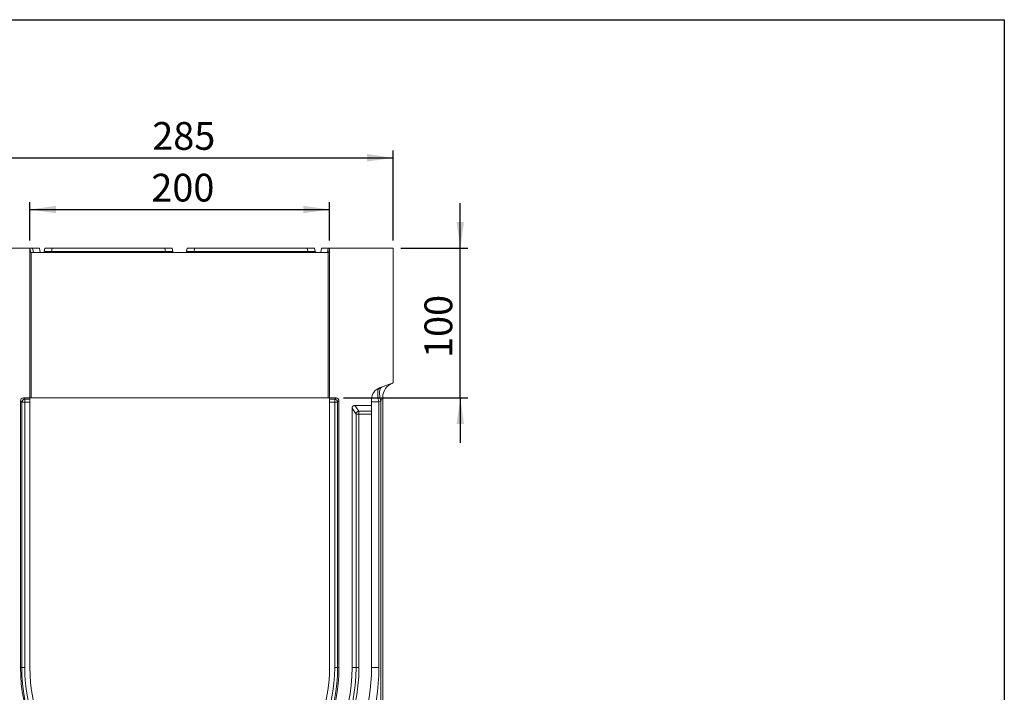
# Model space of a CAD drawing. Units: millimetres. Extents: x -157 to 5607, y -16 to 1848.
# Drawn here: x 1418 to 2075, y 1006 to 1455 of the extents above; entities that cross this region are included whole.
import ezdxf

# ---------------------------------------------------------------- set-up
doc = ezdxf.new("R2010")
doc.units = ezdxf.units.MM
doc.header["$LTSCALE"] = 5
doc.layers.add('FORMAT', color=7, linetype='Continuous')
doc.styles.add('SLDTEXTSTYLE1', font='TXT', dxfattribs={"width": 0.7})
doc.dimstyles.new('SLDDIMSTYLE0', dxfattribs={"dimtxt": 16.965373, "dimasz": 17.5, "dimexe": 0, "dimexo": 0.0625, "dimgap": 4.241343, "dimtad": 1, "dimrnd": 1e-09, "dimzin": 12, "dimdsep": 46, "dimtxsty": 'SLDTEXTSTYLE1', "dimsah": 1, "dimcen": 0.09, "dimadec": 0, "dimazin": 3, "dimtfac": 1, "dimtofl": 0, "dimtmove": 0, "dimatfit": 3, "dimfxl": 0, "dimfrac": 2, "dimtolj": 1, "dimtzin": 12, "dimarcsym": 0})
doc.dimstyles.new('SLDDIMSTYLE1', dxfattribs={"dimtxt": 16.965373, "dimasz": 17.5, "dimexe": 0, "dimexo": 0.0625, "dimgap": 4.241343, "dimtad": 1, "dimrnd": 1e-09, "dimzin": 12, "dimdsep": 46, "dimtxsty": 'SLDTEXTSTYLE1', "dimsah": 1, "dimcen": 0.09, "dimadec": 0, "dimazin": 3, "dimtfac": 1, "dimtmove": 0, "dimatfit": 0, "dimfxl": 0, "dimfrac": 2, "dimtolj": 1, "dimtzin": 12, "dimarcsym": 0})

# ---------------------------------------------------------------- blocks, each defined once
blk = doc.blocks.new('_D_3')
at = {"layer": 'FORMAT'}
for p, q in [((1424.85, 1307.51), (1424.85, 1333.26)), ((1424.85, 1328.26), (1624.85, 1328.26)), ((1624.85, 1307.51), (1624.85, 1333.26))]:
    blk.add_line(p, q, dxfattribs=at)
for points in [[(1424.85, 1328.26), (1442.35, 1325.76), (1442.35, 1330.76)], [(1624.85, 1328.26), (1607.35, 1330.76), (1607.35, 1325.76)]]:
    blk.add_solid(points, dxfattribs=at)
at = {"layer": 'FORMAT', "insert": (1505.92, 1352.13, 5.1), "char_height": 18.521, "attachment_point": 1, "style": 'SLDTEXTSTYLE1'}
blk.add_mtext('200', dxfattribs=at)
blk = doc.blocks.new('_D_4')
at = {"layer": 'FORMAT'}
for p, q in [((1382.35, 1307.51), (1382.35, 1367.78)), ((1667.35, 1307.51), (1667.35, 1367.78)), ((1382.35, 1362.78), (1667.35, 1362.78))]:
    blk.add_line(p, q, dxfattribs=at)
for points in [[(1382.35, 1362.78), (1399.85, 1360.28), (1399.85, 1365.28)], [(1667.35, 1362.78), (1649.85, 1365.28), (1649.85, 1360.28)]]:
    blk.add_solid(points, dxfattribs=at)
at = {"layer": 'FORMAT', "insert": (1506.52, 1386.65, 5.1), "char_height": 18.521, "attachment_point": 1, "style": 'SLDTEXTSTYLE1'}
blk.add_mtext('285', dxfattribs=at)
blk = doc.blocks.new('_D_5')
at = {"layer": 'FORMAT'}
for p, q in [((1712.03, 1302.51), (1712.03, 1332.51)), ((1672.35, 1302.51), (1717.03, 1302.51)), ((1712.03, 1202.51), (1712.03, 1302.51)), ((1634.16, 1202.51), (1717.03, 1202.51)), ((1712.03, 1202.51), (1712.03, 1172.51))]:
    blk.add_line(p, q, dxfattribs=at)
for points in [[(1712.03, 1302.51), (1714.53, 1320.01), (1709.53, 1320.01)], [(1712.03, 1202.51), (1709.53, 1185.01), (1714.53, 1185.01)]]:
    blk.add_solid(points, dxfattribs=at)
at = {"layer": 'FORMAT', "insert": (1688.16, 1229.19, 5.1), "char_height": 18.521, "attachment_point": 1, "rotation": 90, "style": 'SLDTEXTSTYLE1'}
blk.add_mtext('100', dxfattribs=at)

msp = doc.modelspace()

# ---------------------------------------------------------------- linework, layer by layer
at = {"color": 7, "linetype": 'Continuous', "lineweight": 15}
for p, q in [((1382.354, 1302.51), (1424.854, 1302.51)), ((1424.854, 1202.51), (1424.854, 1302.51)), ((1424.854, 1302.51), (1425.237, 1300.336)), ((1424.854, 1302.51), (1426.685, 1302.51)), ((1426.685, 1302.51), (1427.214, 1299.51)), ((1426.685, 1302.51), (1431.223, 1302.51)), ((1431.223, 1302.51), (1431.752, 1299.51)), ((1434.471, 1300.336), (1434.854, 1302.51)), ((1434.854, 1302.51), (1439.778, 1302.51)), ((1439.778, 1302.51), (1439.395, 1300.336)), ((1439.778, 1302.51), (1514.93, 1302.51)), ((1514.93, 1302.51), (1519.854, 1302.51)), ((1515.313, 1300.336), (1514.93, 1302.51)), ((1519.854, 1302.51), (1520.237, 1300.336)), ((1529.471, 1300.336), (1529.854, 1302.51)), ((1529.854, 1302.51), (1534.778, 1302.51)), ((1534.778, 1302.51), (1534.395, 1300.336)), ((1534.778, 1302.51), (1609.93, 1302.51)), ((1609.93, 1302.51), (1614.854, 1302.51)), ((1610.313, 1300.336), (1609.93, 1302.51)), ((1614.854, 1302.51), (1615.237, 1300.336)), ((1619.559, 1302.51), (1619.03, 1299.51)), ((1619.559, 1302.51), (1623.963, 1302.51)), ((1623.963, 1302.51), (1623.434, 1299.51)), ((1623.964, 1302.51), (1623.435, 1299.51)), ((1623.963, 1302.51), (1623.964, 1302.51)), ((1623.964, 1302.51), (1624.854, 1302.51)), ((1624.471, 1300.336), (1624.854, 1302.51)), ((1624.854, 1302.51), (1624.854, 1202.51)), ((1624.854, 1302.51), (1667.354, 1302.51)), ((1667.354, 1302.51), (1667.354, 1212.51)), ((1425.854, 1299.58), (1425.854, 1202.51)), ((1426.222, 1299.51), (1623.486, 1299.51)), ((1439.395, 1299.51), (1439.395, 1300.336)), ((1439.395, 1300.336), (1515.313, 1300.336)), ((1515.313, 1299.51), (1515.313, 1300.336)), ((1534.395, 1300.336), (1534.395, 1299.51)), ((1534.395, 1300.336), (1610.313, 1300.336)), ((1610.313, 1299.51), (1610.313, 1300.336)), ((1623.854, 1202.51), (1623.854, 1299.58)), ((1658.118, 1209.148), (1667.354, 1212.51)), ((1424.854, 1202.51), (1420.548, 1202.51)), ((1420.548, 1202.51), (1421.417, 1201.641)), ((1424.854, 1201.641), (1424.854, 1202.51)), ((1425.854, 1202.51), (1424.854, 1202.51)), ((1425.854, 1202.51), (1623.854, 1202.51)), ((1624.854, 1202.51), (1623.854, 1202.51)), ((1629.16, 1202.51), (1624.854, 1202.51)), ((1624.854, 1201.641), (1624.854, 1202.51)), ((1628.291, 1201.641), (1629.16, 1202.51)), ((1660.354, 1202.96), (1659.135, 1200.299)), ((1660.354, 1202.96), (1660.354, 918.362)), ((1418.607, 1200.569), (1418.607, 1022.51)), ((1419.476, 1199.701), (1418.607, 1200.569)), ((1419.476, 1022.51), (1419.476, 1199.701)), ((1421.417, 1199.701), (1419.476, 1199.701)), ((1421.417, 1201.641), (1424.854, 1201.641)), ((1421.417, 1199.701), (1421.417, 1201.641)), ((1424.854, 1199.701), (1421.417, 1199.701)), ((1421.417, 1199.701), (1421.417, 1022.51)), ((1424.854, 1201.641), (1424.854, 1199.701)), ((1424.854, 1022.51), (1424.854, 1199.701)), ((1624.854, 1201.641), (1628.291, 1201.641)), ((1624.854, 1199.701), (1624.854, 1201.641)), ((1628.291, 1199.701), (1624.854, 1199.701)), ((1624.854, 1199.701), (1624.854, 1022.51)), ((1628.291, 1201.641), (1628.291, 1199.701)), ((1628.291, 1022.51), (1628.291, 1199.701)), ((1630.232, 1199.701), (1628.291, 1199.701)), ((1631.101, 1200.569), (1630.232, 1199.701)), ((1630.232, 1199.701), (1630.232, 1022.51)), ((1631.101, 1022.51), (1631.101, 1200.569)), ((1641.753, 1197.51), (1644.417, 1193.621)), ((1652.854, 1197.51), (1641.753, 1197.51)), ((1652.854, 1197.51), (1652.854, 1201.631)), ((1657.728, 1199.787), (1652.854, 1199.787)), ((1652.854, 1193.621), (1652.854, 1197.51)), ((1659.135, 1200.299), (1657.728, 1199.787)), ((1657.728, 1199.787), (1657.728, 1022.51)), ((1659.135, 918.362), (1659.135, 1200.299)), ((1642.476, 1191.742), (1639.862, 1195.558)), ((1639.862, 1195.558), (1639.862, 1022.51)), ((1642.476, 1022.51), (1642.476, 1191.742)), ((1644.417, 1191.742), (1642.476, 1191.742)), ((1644.417, 1191.742), (1644.417, 1193.621)), ((1644.417, 1193.621), (1652.854, 1193.621)), ((1644.417, 1191.742), (1644.417, 1022.51)), ((1652.854, 1191.742), (1644.417, 1191.742)), ((1652.854, 1193.621), (1652.854, 1191.742)), ((1652.854, 1022.51), (1652.854, 1191.742)), ((1419.476, 1022.51), (1418.607, 1022.51)), ((1421.417, 1022.51), (1419.476, 1022.51)), ((1628.291, 1022.51), (1630.232, 1022.51)), ((1630.232, 1022.51), (1631.101, 1022.51)), ((1642.476, 1022.51), (1639.862, 1022.51)), ((1644.417, 1022.51), (1642.476, 1022.51)), ((1657.728, 1022.51), (1652.854, 1022.51))]:
    msp.add_line(p, q, dxfattribs=at)
at = {"color": 7, "linetype": 'Continuous', "lineweight": 15, "flags": 128}
msp.add_lwpolyline([(1659.623, 1209.696), (1659.056, 1209.318), (1658.617, 1208.651), (1658.321, 1207.714), (1658.176, 1206.54), (1658.189, 1205.164), (1658.357, 1203.632), (1658.676, 1201.993), (1659.135, 1200.299)], dxfattribs=at)
at = {"color": 7, "linetype": 'Continuous', "lineweight": 15}
for centre, radius, start, end in [((1426.222, 1300.51), 1, 248.40271, 270), ((1433.486, 1300.51), 1, 270, 350), ((1521.222, 1300.51), 1, 190, 270), ((1528.486, 1300.51), 1, 270, 350), ((1616.222, 1300.51), 1, 190, 270), ((1623.486, 1300.51), 1, 270, 291.59729), ((1660.854, 1201.631), 8, 110, 180), ((1670.354, 1202.96), 10, 110, 180), ((1421.556, 1199.561), 2.085, 93.83229, 176.16771), ((1628.152, 1199.561), 2.085, 3.83229, 86.16771), ((1644.581, 1191.51), 2.118, 94.459756, 173.704339), ((1524.854, 1022.51), 128, 180, 215.732718), ((1524.854, 1022.51), 119.563, 180, 0), ((1524.854, 1022.51), 117.622, 180, 0), ((1524.854, 1022.51), 115.008, 180, 0), ((1524.854, 1022.51), 106.247, 180, 0), ((1524.854, 1022.51), 105.378, 180, 0), ((1524.854, 1022.51), 103.437, 180, 0), ((1524.854, 1022.51), 100, 180, 0), ((1524.854, 1022.51), 128, 324.267282, 0), ((1521.728, 1022.51), 136, 324.267282, 0)]:
    msp.add_arc(centre, radius, start, end, dxfattribs=at)
for centre, major_axis, ratio, start_param, end_param in [((1439.578, 1300.51), (5.108, 0.175), 0.0327497, 3.1346554, 4.6752935), ((1515.129, 1300.51), (5.108, -0.175), 0.0327497, 4.7494845, 6.2901226), ((1534.578, 1300.51), (5.108, 0.175), 0.0327497, 3.1346554, 4.6752935), ((1610.129, 1300.51), (5.108, -0.175), 0.0327497, 4.7494845, 6.2901226), ((1660.854, 1199.502), (-2.67, 9.667), 0.2946814, 0.0234996, 1.460257), ((1420.669, 1200.449), (1.5, -1.5), 0.9430904, 2.3854743, 3.897711), ((1629.039, 1200.449), (-1.5, -1.5), 0.9430904, 2.3854743, 3.897711), ((1641.923, 1195.381), (-1.235, 1.803), 0.914917, 5.7233363, 7.2112957)]:
    msp.add_ellipse(centre, major_axis=major_axis, ratio=ratio, start_param=start_param, end_param=end_param, dxfattribs=at)
for points, knots in [([(1425.237, 1300.336), (1425.252, 1300.25), (1425.278, 1300.17), (1425.348, 1300.018), (1425.392, 1299.946), (1425.549, 1299.751), (1425.69, 1299.645), (1425.854, 1299.58)], [0, 0, 0, 0, 0.25, 0.25, 0.5, 0.5, 1, 1, 1, 1]), ([(1623.854, 1299.58), (1624.018, 1299.645), (1624.157, 1299.75), (1624.368, 1300.01), (1624.44, 1300.165), (1624.471, 1300.336)], [0, 0, 0, 0, 0.5, 0.5, 1, 1, 1, 1])]:
    msp.add_open_spline(points, degree=3, knots=knots, dxfattribs=at)
at = {"layer": 'FORMAT', "color": 7, "lineweight": 30}
for p, q in [((100, 1455), (2075, 1455)), ((2075, 1455), (2075, 25))]:
    msp.add_line(p, q, dxfattribs=at)

# ---------------------------------------------------------------- dimensions: what is measured, and where the dimension line sits
at = {"layer": 'FORMAT'}
for base, p1, p2, picture, middle in [((1667.354, 1362.777), (1382.354, 1302.51), (1667.354, 1302.51), '_D_4', (1528.211, 1362.777)), ((1624.854, 1328.259), (1424.854, 1302.51), (1624.854, 1302.51), '_D_3', (1528.211, 1328.259))]:
    dim = msp.add_linear_dim(base=base, p1=p1, p2=p2, dimstyle='SLDDIMSTYLE0', dxfattribs=at)
    dim.commit()
    dim.dimension.update_dxf_attribs({"geometry": picture, "text_midpoint": middle, "dimtype": 160})
dim = msp.add_linear_dim(base=(1712.032, 1302.51), p1=(1629.16, 1202.51), p2=(1667.354, 1302.51), angle=90, dimstyle='SLDDIMSTYLE1', dxfattribs=at)
dim.commit()
dim.dimension.update_dxf_attribs({"geometry": '_D_5', "text_midpoint": (1712.032, 1249.679), "dimtype": 160})

doc.saveas('drawing.dxf')
